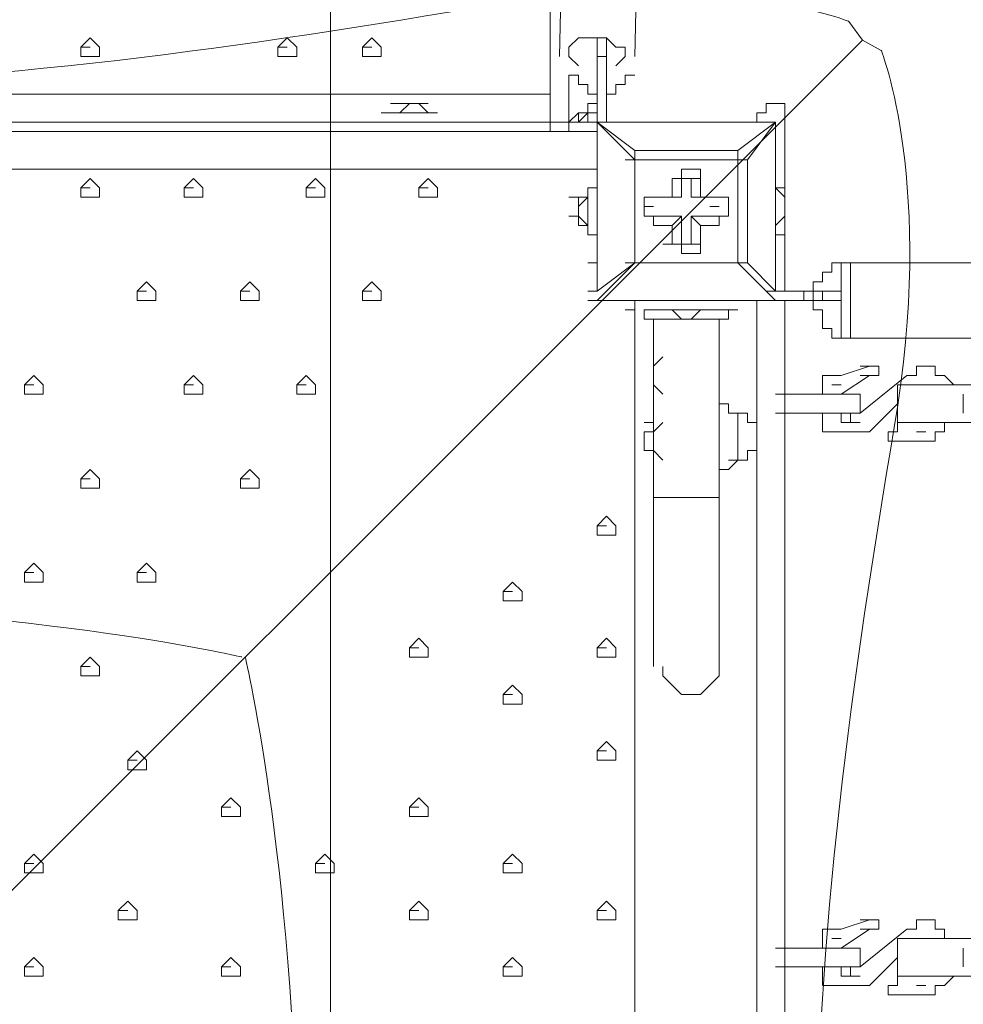
# Model space of a CAD drawing. Units: millimetres. Extents: x -2752 to 9718, y -9742 to 843.
# Drawn here: x 1260 to 1685, y -3562 to -3118 of the extents above; entities that cross this region are included whole.
import ezdxf

# ---------------------------------------------------------------- set-up
doc = ezdxf.new("R2010")
doc.units = ezdxf.units.MM
doc.header["$MEASUREMENT"] = 0
doc.layers.add('Background', color=7, linetype='Continuous', lineweight=0)

msp = doc.modelspace()

# ---------------------------------------------------------------- linework, layer by layer
at = {"layer": 'Background', "color": 7, "lineweight": 5}
for p, q in [((1519.86, -3134.58), (1519.86, -3126.12)), ((1524.1, -3134.58), (1524.1, -3126.12)), ((1291.26, -3130.35), (1287.03, -3130.35)), ((1291.26, -3130.35), (1287.03, -3130.35)), ((1380.17, -3130.35), (1375.93, -3130.35)), ((1380.17, -3130.35), (1375.93, -3130.35)), ((1418.26, -3130.35), (1414.03, -3130.35)), ((1418.26, -3130.35), (1414.03, -3130.35)), ((1524.1, -3134.58), (1519.86, -3134.58)), ((1519.86, -3134.58), (1524.1, -3134.58)), ((1524.1, -3134.58), (1524.1, -3164.22)), ((1439.43, -3155.75), (1430.96, -3155.75)), ((1443.66, -3155.75), (1430.96, -3155.75)), ((1435.2, -3155.75), (1430.96, -3159.98)), ((1443.66, -3155.75), (1439.43, -3155.75)), ((1515.63, -3155.75), (1519.86, -3155.75)), ((1515.63, -3155.75), (1515.63, -3159.98)), ((1426.73, -3159.98), (1422.5, -3159.98)), ((1430.96, -3159.98), (1426.73, -3159.98)), ((1443.66, -3159.98), (1439.43, -3159.98)), ((1447.9, -3159.98), (1443.66, -3159.98)), ((698.6, -3164.22), (1498.7, -3164.22)), ((1498.7, -3164.22), (1494.46, -3164.22)), ((1507.16, -3164.22), (1502.93, -3164.22)), ((1519.86, -3164.22), (1515.63, -3164.22)), ((1519.86, -3164.22), (1515.63, -3164.22)), ((1600.3, -3164.22), (1596.06, -3164.22)), ((1600.3, -3164.22), (1596.06, -3164.22)), ((1536.8, -3181.15), (1536.8, -3176.92)), ((1536.8, -3181.15), (1532.57, -3181.15)), ((1583.36, -3181.15), (1579.13, -3181.15)), ((1557.96, -3189.62), (1553.73, -3189.62)), ((1562.2, -3189.62), (1557.96, -3189.62)), ((1557.96, -3198.08), (1557.96, -3189.62)), ((1566.43, -3189.62), (1562.2, -3189.62)), ((1291.26, -3193.85), (1287.03, -3193.85)), ((1291.26, -3193.85), (1287.03, -3193.85)), ((1337.83, -3193.85), (1333.6, -3193.85)), ((1337.83, -3193.85), (1333.6, -3193.85)), ((1392.86, -3193.85), (1388.63, -3193.85)), ((1392.86, -3193.85), (1388.63, -3193.85)), ((1443.66, -3193.85), (1439.43, -3193.85)), ((1443.66, -3193.85), (1439.43, -3193.85)), ((1515.63, -3193.85), (1519.86, -3193.85)), ((1511.4, -3198.08), (1511.4, -3206.55)), ((1511.4, -3198.08), (1511.4, -3210.78)), ((1515.63, -3198.08), (1511.4, -3198.08)), ((1519.86, -3202.32), (1519.86, -3227.71)), ((1545.26, -3198.08), (1541.03, -3198.08)), ((1545.26, -3202.32), (1541.03, -3202.32)), ((1574.9, -3198.08), (1570.67, -3198.08)), ((1574.9, -3202.32), (1570.67, -3202.32)), ((1511.4, -3206.55), (1515.63, -3210.78)), ((1562.2, -3206.55), (1562.2, -3219.25)), ((1515.63, -3210.78), (1511.4, -3210.78)), ((1574.9, -3210.78), (1570.67, -3210.78)), ((1519.86, -3215.01), (1515.63, -3215.01)), ((1519.86, -3215.01), (1515.63, -3215.01)), ((1553.73, -3219.25), (1549.5, -3219.25)), ((1562.2, -3219.25), (1557.96, -3219.25)), ((1536.8, -3227.71), (1519.86, -3240.42)), ((1536.8, -3227.71), (1532.57, -3227.71)), ((1536.8, -3227.71), (1532.57, -3227.71)), ((1536.8, -3227.71), (1583.36, -3227.71)), ((1583.36, -3227.71), (1579.13, -3227.71)), ((1587.6, -3227.71), (1583.36, -3227.71)), ((1600.3, -3240.42), (1587.6, -3227.71)), ((1316.66, -3240.42), (1312.43, -3240.42)), ((1316.66, -3240.42), (1312.43, -3240.42)), ((1363.23, -3240.42), (1359, -3240.42)), ((1363.23, -3240.42), (1359, -3240.42)), ((1418.26, -3240.42), (1414.03, -3240.42)), ((1418.26, -3240.42), (1414.03, -3240.42)), ((1519.86, -3240.42), (1515.63, -3240.42)), ((1519.86, -3240.42), (1515.63, -3240.42)), ((1600.3, -3240.42), (1596.06, -3240.42)), ((1600.3, -3240.42), (1596.06, -3240.42)), ((1600.3, -3240.42), (1613, -3240.42)), ((1519.86, -3244.65), (1515.63, -3244.65)), ((1536.8, -3244.65), (1532.57, -3244.65)), ((1536.8, -3244.65), (1541.03, -3244.65)), ((1549.5, -3244.65), (1545.26, -3244.65)), ((1570.67, -3244.65), (1566.43, -3244.65)), ((1621.47, -3244.65), (1617.23, -3244.65)), ((1536.8, -3248.88), (1532.57, -3248.88)), ((1553.73, -3248.88), (1549.5, -3248.88)), ((1570.67, -3248.88), (1549.5, -3248.88)), ((1553.73, -3248.88), (1549.5, -3248.88)), ((1562.2, -3253.12), (1566.43, -3248.88)), ((1566.43, -3248.88), (1562.2, -3248.88)), ((1562.2, -3253.12), (1566.43, -3248.88)), ((1566.43, -3248.88), (1562.2, -3248.88)), ((1583.36, -3248.88), (1579.13, -3248.88)), ((1642.63, -3274.28), (1629.93, -3278.52)), ((1642.63, -3274.28), (1638.4, -3274.28)), ((1642.63, -3274.28), (1638.4, -3274.28)), ((1642.63, -3274.28), (1638.4, -3274.28)), ((1642.63, -3274.28), (1638.4, -3274.28)), ((1642.63, -3274.28), (1638.4, -3274.28)), ((1646.86, -3274.28), (1642.63, -3274.28)), ((1629.93, -3286.98), (1642.63, -3278.52)), ((1642.63, -3278.52), (1638.4, -3278.52)), ((1642.63, -3278.52), (1638.4, -3278.52)), ((1659.56, -3278.52), (1638.4, -3295.45)), ((1642.63, -3278.52), (1646.86, -3278.52)), ((1265.86, -3282.75), (1261.63, -3282.75)), ((1265.86, -3282.75), (1261.63, -3282.75)), ((1337.83, -3282.75), (1333.6, -3282.75)), ((1337.83, -3282.75), (1333.6, -3282.75)), ((1388.63, -3282.75), (1384.4, -3282.75)), ((1388.63, -3282.75), (1384.4, -3282.75)), ((1629.93, -3282.75), (1625.7, -3282.75)), ((1629.93, -3282.75), (1625.7, -3282.75)), ((1659.56, -3282.75), (1655.33, -3282.75)), ((1604.53, -3286.98), (1600.3, -3286.98)), ((1604.53, -3286.98), (1600.3, -3286.98)), ((1604.53, -3295.45), (1604.53, -3286.98)), ((1629.93, -3286.98), (1625.7, -3286.98)), ((1638.4, -3286.98), (1638.4, -3295.45)), ((1655.33, -3291.22), (1642.63, -3303.92)), ((1604.53, -3295.45), (1600.3, -3295.45)), ((1549.5, -3299.68), (1545.26, -3303.92)), ((1638.4, -3299.68), (1634.16, -3299.68)), ((1655.33, -3303.92), (1655.33, -3299.68)), ((1684.96, -3299.68), (1663.8, -3299.68)), ((1684.96, -3299.68), (1718.83, -3299.68)), ((1541.03, -3303.92), (1541.03, -3312.38)), ((1655.33, -3303.92), (1651.1, -3303.92)), ((1655.33, -3303.92), (1651.1, -3303.92)), ((1655.33, -3303.92), (1651.1, -3303.92)), ((1655.33, -3303.92), (1651.1, -3303.92)), ((1668.03, -3303.92), (1663.8, -3303.92)), ((1668.03, -3303.92), (1663.8, -3303.92)), ((1655.33, -3308.15), (1651.1, -3308.15)), ((1291.26, -3325.08), (1287.03, -3325.08)), ((1291.26, -3325.08), (1287.03, -3325.08)), ((1363.23, -3325.08), (1359, -3325.08)), ((1363.23, -3325.08), (1359, -3325.08)), ((1524.1, -3346.25), (1519.86, -3346.25)), ((1524.1, -3346.25), (1519.86, -3346.25)), ((1265.86, -3367.41), (1261.63, -3367.41)), ((1265.86, -3367.41), (1261.63, -3367.41)), ((1316.66, -3367.41), (1312.43, -3367.41)), ((1316.66, -3367.41), (1312.43, -3367.41)), ((1481.76, -3375.88), (1477.53, -3375.88)), ((1481.76, -3375.88), (1477.53, -3375.88)), ((1439.43, -3401.28), (1435.2, -3401.28)), ((1439.43, -3401.28), (1435.2, -3401.28)), ((1524.1, -3401.28), (1519.86, -3401.28)), ((1524.1, -3401.28), (1519.86, -3401.28)), ((1291.26, -3409.75), (1287.03, -3409.75)), ((1291.26, -3409.75), (1287.03, -3409.75)), ((1481.76, -3422.45), (1477.53, -3422.45)), ((1481.76, -3422.45), (1477.53, -3422.45)), ((1524.1, -3447.85), (1519.86, -3447.85)), ((1524.1, -3447.85), (1519.86, -3447.85)), ((1312.43, -3452.08), (1308.2, -3452.08)), ((1312.43, -3452.08), (1308.2, -3452.08)), ((1354.76, -3473.25), (1350.53, -3473.25)), ((1354.76, -3473.25), (1350.53, -3473.25)), ((1439.43, -3473.25), (1435.2, -3473.25)), ((1439.43, -3473.25), (1435.2, -3473.25)), ((1265.86, -3498.65), (1261.63, -3498.65)), ((1265.86, -3498.65), (1261.63, -3498.65)), ((1397.1, -3498.65), (1392.86, -3498.65)), ((1397.1, -3498.65), (1392.86, -3498.65)), ((1481.76, -3498.65), (1477.53, -3498.65)), ((1481.76, -3498.65), (1477.53, -3498.65)), ((1308.2, -3519.82), (1303.97, -3519.82)), ((1308.2, -3519.82), (1303.97, -3519.82)), ((1439.43, -3519.82), (1435.2, -3519.82)), ((1439.43, -3519.82), (1435.2, -3519.82)), ((1524.1, -3519.82), (1519.86, -3519.82)), ((1524.1, -3519.82), (1519.86, -3519.82)), ((1642.63, -3524.05), (1629.93, -3528.28)), ((1642.63, -3524.05), (1638.4, -3524.05)), ((1642.63, -3524.05), (1638.4, -3524.05)), ((1642.63, -3524.05), (1638.4, -3524.05)), ((1642.63, -3524.05), (1638.4, -3524.05)), ((1642.63, -3524.05), (1638.4, -3524.05)), ((1646.86, -3524.05), (1642.63, -3524.05)), ((1629.93, -3536.75), (1642.63, -3528.28)), ((1642.63, -3528.28), (1638.4, -3528.28)), ((1642.63, -3528.28), (1638.4, -3528.28)), ((1659.56, -3528.28), (1638.4, -3545.21)), ((1642.63, -3528.28), (1646.86, -3528.28)), ((1629.93, -3532.51), (1625.7, -3532.51)), ((1629.93, -3532.51), (1625.7, -3532.51)), ((1659.56, -3532.51), (1655.33, -3532.51)), ((1604.53, -3536.75), (1600.3, -3536.75)), ((1604.53, -3536.75), (1600.3, -3536.75)), ((1604.53, -3545.21), (1604.53, -3536.75)), ((1629.93, -3536.75), (1625.7, -3536.75)), ((1638.4, -3536.75), (1638.4, -3545.21)), ((1655.33, -3540.98), (1642.63, -3553.68)), ((1265.86, -3545.21), (1261.63, -3545.21)), ((1265.86, -3545.21), (1261.63, -3545.21)), ((1354.76, -3545.21), (1350.53, -3545.21)), ((1354.76, -3545.21), (1350.53, -3545.21)), ((1481.76, -3545.21), (1477.53, -3545.21)), ((1481.76, -3545.21), (1477.53, -3545.21)), ((1604.53, -3545.21), (1600.3, -3545.21)), ((1638.4, -3549.45), (1634.16, -3549.45)), ((1655.33, -3553.68), (1655.33, -3549.45)), ((1684.96, -3549.45), (1663.8, -3549.45)), ((1684.96, -3549.45), (1718.83, -3549.45)), ((1655.33, -3553.68), (1651.1, -3553.68)), ((1655.33, -3553.68), (1651.1, -3553.68)), ((1655.33, -3553.68), (1651.1, -3553.68)), ((1655.33, -3553.68), (1651.1, -3553.68)), ((1668.03, -3553.68), (1663.8, -3553.68)), ((1668.03, -3553.68), (1663.8, -3553.68)), ((1655.33, -3557.92), (1651.1, -3557.92))]:
    msp.add_line(p, q, dxfattribs=at)
for points in [[(1498.7, -3164.22), (1498.7, -2215.95), (1507.16, -2215.95)], [(1515.63, -3126.12), (1511.4, -3126.12), (1507.16, -3130.35), (1507.16, -3134.58), (1511.4, -3138.82)], [(1519.86, -3126.12), (1519.86, -3126.12), (1515.63, -3126.12)], [(1519.86, -3126.12)], [(1524.1, -3126.12), (1524.1, -3126.12), (1519.86, -3126.12)], [(1528.33, -3138.82), (1532.57, -3134.58), (1532.57, -3130.35), (1528.33, -3130.35), (1524.1, -3126.12)], [(1519.86, -3134.58), (1519.86, -3193.85), (1519.86, -3202.32), (1519.86, -3206.55)], [(1519.86, -3159.98), (1519.86, -3155.75), (1519.86, -3151.51), (1515.63, -3151.51), (1515.63, -3147.28), (1511.4, -3147.28), (1511.4, -3143.05), (1507.16, -3143.05)], [(1507.16, -3143.05), (1507.16, -3164.22), (1511.4, -3159.98), (1515.63, -3159.98), (1515.63, -3155.75)], [(1536.8, -3143.05), (1532.56, -3143.05), (1532.56, -3147.28), (1528.33, -3147.28), (1528.33, -3151.51), (1524.1, -3151.51), (1524.1, -3155.75), (1524.1, -3159.98)], [(1443.66, -3159.98), (1443.66, -3159.98), (1439.43, -3155.75)], [(1515.63, -3155.75), (1515.63, -3159.98), (1511.4, -3164.22), (1507.16, -3164.22), (1498.7, -3164.22)], [(1515.63, -3155.75), (1515.63, -3159.98), (1515.63, -3164.22), (1511.4, -3164.22), (1507.16, -3164.22)], [(1507.16, -3168.45), (1507.16, -3164.22), (1511.4, -3164.22), (1515.63, -3164.22), (1515.63, -3159.98), (1519.86, -3159.98), (1519.86, -3155.75)], [(1591.83, -3164.22), (1591.83, -3159.98), (1596.06, -3159.98), (1596.06, -3155.75), (1600.3, -3155.75), (1604.53, -3155.75)], [(1426.73, -3159.98), (1447.9, -3159.98), (1426.73, -3159.98), (1447.9, -3159.98)], [(1515.63, -3159.98), (1511.4, -3159.98), (1511.4, -3164.22), (1507.16, -3164.22), (1498.7, -3164.22), (1507.16, -3164.22)], [(698.6, -3164.22), (698.6, -3168.45), (1498.7, -3168.45)], [(1507.16, -3168.45), (1498.7, -3168.45), (1498.7, -3164.22)], [(1507.16, -3168.45), (1507.16, -3164.22), (1498.7, -3164.22)], [(1536.8, -3181.15), (1519.86, -3164.22), (1536.8, -3176.92)], [(1583.36, -3176.92), (1600.3, -3164.22), (1587.6, -3181.15)], [(1583.36, -3176.92), (1583.36, -3181.15), (1587.6, -3181.15)], [(1536.8, -3181.15), (1536.8, -3227.71), (1519.86, -3244.65)], [(1566.43, -3189.62), (1566.43, -3185.38), (1562.2, -3185.38), (1557.96, -3185.38), (1557.96, -3189.62)], [(1566.43, -3189.62), (1566.43, -3185.38), (1562.2, -3185.38), (1557.96, -3185.38), (1557.96, -3189.62)], [(1566.43, -3189.62), (1562.2, -3189.62), (1562.2, -3198.08), (1566.43, -3198.08)], [(1515.63, -3210.78), (1515.63, -3193.85), (1515.63, -3215.01)], [(1600.3, -3210.78), (1604.53, -3206.55), (1604.53, -3202.32), (1604.53, -3198.08), (1600.3, -3193.85)], [(1604.53, -3193.85), (1604.53, -3202.32), (1604.53, -3215.01)], [(1515.63, -3198.08), (1515.63, -3198.08), (1511.4, -3202.32)], [(1545.26, -3198.08), (1541.03, -3198.08), (1541.03, -3202.32), (1541.03, -3206.55), (1545.26, -3206.55)], [(1545.26, -3198.08), (1541.03, -3198.08), (1541.03, -3202.32), (1541.03, -3206.55), (1545.26, -3206.55)], [(1545.26, -3198.08), (1557.96, -3198.08), (1553.73, -3198.08)], [(1574.9, -3206.55), (1579.13, -3206.55), (1579.13, -3202.32), (1579.13, -3198.08), (1574.9, -3198.08)], [(1574.9, -3206.55), (1579.13, -3206.55), (1579.13, -3202.32), (1579.13, -3198.08), (1574.9, -3198.08)], [(1553.73, -3219.25), (1557.96, -3219.25), (1557.96, -3206.55), (1553.73, -3210.78)], [(1574.9, -3210.78), (1574.9, -3206.55), (1562.2, -3206.55), (1566.43, -3210.78)], [(1557.96, -3219.25), (1557.96, -3223.48), (1562.2, -3223.48), (1566.43, -3223.48), (1566.43, -3219.25)], [(1557.96, -3219.25), (1557.96, -3223.48), (1562.2, -3223.48), (1566.43, -3223.48), (1566.43, -3219.25)], [(1583.36, -3227.71), (1600.3, -3244.65), (1519.86, -3244.65), (1600.3, -3244.65)], [(1613, -3240.42), (1617.23, -3240.42), (1617.23, -3236.18), (1621.47, -3236.18), (1621.47, -3231.95), (1625.7, -3231.95), (1625.7, -3227.72), (1629.93, -3227.72)], [(1629.93, -3240.42), (1629.93, -3236.18), (1629.93, -3231.95), (1629.93, -3227.71)], [(1752.7, -3227.71), (1634.16, -3227.71), (1629.93, -3227.71)], [(1634.16, -3244.65), (1634.16, -3236.18), (1634.16, -3231.95), (1634.16, -3227.71)], [(1617.23, -3240.42), (1613, -3240.42), (1613, -3244.65), (1617.23, -3244.65)], [(1621.47, -3244.65), (1621.47, -3240.42), (1617.23, -3240.42), (1617.23, -3244.65)], [(1629.93, -3240.42), (1625.7, -3240.42), (1621.47, -3240.42)], [(1629.93, -3244.65), (1629.93, -3244.65), (1629.93, -3240.42)], [(1541.03, -3244.65), (1549.5, -3244.65), (1553.73, -3244.65), (1613, -3244.65)], [(1629.93, -3261.58), (1625.7, -3261.58), (1625.7, -3257.35), (1621.47, -3257.35), (1621.47, -3253.12), (1621.47, -3248.88), (1617.23, -3248.88), (1617.23, -3244.65), (1613, -3244.65)], [(1629.93, -3244.65), (1625.7, -3244.65), (1621.47, -3244.65)], [(1629.93, -3261.58), (1629.93, -3261.58), (1629.93, -3257.35), (1629.93, -3253.12), (1629.93, -3244.65)], [(1634.16, -3261.58), (1634.16, -3261.58), (1634.16, -3257.35), (1634.16, -3253.12), (1634.16, -3244.65)], [(1553.73, -3248.88), (1553.73, -3248.88), (1557.96, -3253.12)], [(1553.73, -3248.88), (1553.73, -3248.88), (1557.96, -3253.12)], [(1541.03, -3253.12), (1562.2, -3253.12), (1579.13, -3253.12)], [(2582.43, -3261.58), (1752.7, -3261.58), (1634.16, -3261.58)], [(1549.5, -3270.05), (1545.26, -3274.28), (1545.26, -3278.52), (1545.26, -3282.75), (1549.5, -3286.98)], [(1549.5, -3270.05), (1545.26, -3274.28), (1545.26, -3278.52), (1545.26, -3282.75), (1549.5, -3286.98)], [(1642.63, -3274.28), (1646.86, -3274.28), (1646.86, -3278.52)], [(1680.73, -3282.75), (1676.5, -3278.51), (1672.27, -3278.51), (1672.27, -3274.28), (1668.03, -3274.28), (1663.8, -3274.28), (1663.8, -3278.51), (1659.57, -3278.51)], [(1617.23, -3286.98), (1621.47, -3286.98), (1621.47, -3282.75), (1621.47, -3278.52), (1625.7, -3278.52), (1629.93, -3278.52)], [(1659.56, -3299.68), (1655.33, -3299.68), (1655.33, -3295.45), (1655.33, -3291.21), (1655.33, -3286.98), (1655.33, -3282.75), (1659.56, -3282.75), (1663.8, -3282.75), (1668.03, -3282.75), (1672.27, -3282.75), (1676.5, -3282.75), (1680.73, -3282.75), (1684.96, -3282.75)], [(1718.83, -3282.75), (1684.96, -3282.75), (1663.8, -3282.75)], [(1583.36, -3295.45), (1579.13, -3295.45), (1579.13, -3291.22), (1574.9, -3291.22)], [(1684.96, -3286.98), (1684.96, -3286.98), (1684.96, -3291.22), (1684.96, -3295.45)], [(1591.83, -3308.15), (1591.83, -3312.38), (1587.6, -3312.38), (1587.6, -3316.62), (1583.36, -3316.62), (1583.36, -3295.45)], [(1591.83, -3308.15), (1591.83, -3303.92), (1591.83, -3299.68), (1587.6, -3299.68), (1587.6, -3295.45), (1583.36, -3295.45)], [(1642.63, -3303.92), (1638.4, -3303.92), (1634.16, -3303.92), (1629.93, -3303.92), (1625.7, -3303.92), (1621.47, -3303.92), (1621.47, -3299.68), (1621.47, -3295.45), (1617.23, -3295.45)], [(1638.4, -3295.45), (1634.16, -3295.45), (1634.16, -3299.68), (1629.93, -3299.68), (1629.93, -3295.45)], [(1684.96, -3299.68), (1680.73, -3299.68), (1676.5, -3299.68), (1672.26, -3299.68), (1668.03, -3299.68), (1663.8, -3299.68), (1659.56, -3299.68)], [(1672.26, -3308.15), (1672.26, -3303.92), (1676.5, -3303.92), (1676.5, -3299.68), (1680.73, -3299.68)], [(1651.1, -3303.92), (1651.1, -3308.15), (1655.33, -3308.15)], [(1591.83, -3308.15), (1591.83, -3312.38), (1587.6, -3312.38), (1587.6, -3316.62), (1583.36, -3316.62)], [(1545.26, -3312.38), (1545.26, -3312.38), (1549.5, -3316.62)], [(1583.36, -3316.62), (1579.13, -3320.85), (1574.9, -3320.85)], [(1583.36, -3316.62), (1579.13, -3320.85), (1574.9, -3320.85)], [(1574.9, -3333.55), (1562.2, -3333.55), (1545.26, -3333.55)], [(1549.5, -3409.75), (1549.5, -3413.98), (1553.73, -3418.21), (1557.96, -3422.45), (1562.2, -3422.45)], [(1562.2, -3422.45), (1566.43, -3422.45), (1570.67, -3418.21), (1574.9, -3413.98), (1574.9, -3409.75)], [(1642.63, -3524.05), (1646.86, -3524.05), (1646.86, -3528.28)], [(1680.73, -3532.52), (1676.5, -3532.52), (1676.5, -3528.28), (1672.27, -3528.28), (1672.27, -3524.05), (1668.03, -3524.05), (1663.8, -3524.05), (1663.8, -3528.28), (1659.57, -3528.28)], [(1617.23, -3536.75), (1621.47, -3536.75), (1621.47, -3532.51), (1621.47, -3528.28), (1625.7, -3528.28), (1629.93, -3528.28)], [(1659.56, -3549.45), (1655.33, -3549.45), (1655.33, -3545.21), (1655.33, -3540.98), (1655.33, -3536.75), (1655.33, -3532.51), (1659.56, -3532.51), (1663.8, -3532.51), (1668.03, -3532.51), (1672.27, -3532.51), (1676.5, -3532.51), (1680.73, -3532.51), (1684.96, -3532.51)], [(1718.83, -3532.51), (1684.96, -3532.51), (1663.8, -3532.51)], [(1684.96, -3536.75), (1684.96, -3536.75), (1684.96, -3540.98), (1684.96, -3545.21)], [(1642.63, -3553.68), (1638.4, -3553.68), (1634.16, -3553.68), (1629.93, -3553.68), (1625.7, -3553.68), (1621.47, -3553.68), (1621.47, -3549.45), (1621.47, -3545.21), (1617.23, -3545.21)], [(1638.4, -3545.21), (1634.16, -3545.21), (1634.16, -3549.45), (1629.93, -3549.45), (1629.93, -3545.21)], [(1684.96, -3549.45), (1680.73, -3549.45), (1676.5, -3549.45), (1672.26, -3549.45), (1668.03, -3549.45), (1663.8, -3549.45), (1659.56, -3549.45)], [(1672.26, -3557.92), (1672.26, -3553.68), (1676.5, -3553.68), (1680.73, -3549.45)], [(1651.1, -3553.68), (1651.1, -3557.92), (1655.33, -3557.92)]]:
    msp.add_lwpolyline(points, dxfattribs=at)
for points in [[(1291.26, -3126.12), (1287.03, -3130.35), (1287.03, -3134.58), (1291.26, -3134.58), (1295.5, -3134.58), (1295.5, -3130.35)], [(1380.17, -3126.12), (1375.93, -3130.35), (1375.93, -3134.58), (1380.17, -3134.58), (1384.4, -3134.58), (1384.4, -3130.35)], [(1418.26, -3126.12), (1414.03, -3130.35), (1414.03, -3134.58), (1418.26, -3134.58), (1422.5, -3134.58), (1422.5, -3130.35)], [(1583.36, -3181.15), (1536.8, -3181.15), (1536.8, -3227.71), (1583.36, -3227.71)], [(1291.26, -3189.62), (1287.03, -3193.85), (1287.03, -3198.08), (1291.26, -3198.08), (1295.5, -3198.08), (1295.5, -3193.85)], [(1337.83, -3189.62), (1333.6, -3193.85), (1333.6, -3198.08), (1337.83, -3198.08), (1342.06, -3198.08), (1342.06, -3193.85)], [(1392.86, -3189.62), (1388.63, -3193.85), (1388.63, -3198.08), (1392.86, -3198.08), (1397.1, -3198.08), (1397.1, -3193.85)], [(1443.66, -3189.62), (1439.43, -3193.85), (1439.43, -3198.08), (1443.66, -3198.08), (1447.9, -3198.08), (1447.9, -3193.85)], [(1553.73, -3210.78), (1553.73, -3219.25), (1553.73, -3210.78), (1545.26, -3210.78)], [(1316.66, -3236.18), (1312.43, -3240.42), (1312.43, -3244.65), (1316.66, -3244.65), (1320.9, -3244.65), (1320.9, -3240.42)], [(1363.23, -3236.18), (1359, -3240.42), (1359, -3244.65), (1363.23, -3244.65), (1367.46, -3244.65), (1367.46, -3240.42)], [(1418.26, -3236.18), (1414.03, -3240.42), (1414.03, -3244.65), (1418.26, -3244.65), (1422.5, -3244.65), (1422.5, -3240.42)], [(1553.73, -3253.12), (1562.2, -3253.12), (1566.43, -3253.12)], [(1553.73, -3253.12), (1562.2, -3253.12), (1566.43, -3253.12)], [(1265.86, -3278.52), (1261.63, -3282.75), (1261.63, -3286.98), (1265.86, -3286.98), (1270.1, -3286.98), (1270.1, -3282.75)], [(1337.83, -3278.52), (1333.6, -3282.75), (1333.6, -3286.98), (1337.83, -3286.98), (1342.06, -3286.98), (1342.06, -3282.75)], [(1388.63, -3278.52), (1384.4, -3282.75), (1384.4, -3286.98), (1388.63, -3286.98), (1392.86, -3286.98), (1392.86, -3282.75)], [(1583.36, -3295.45), (1583.36, -3299.68), (1583.36, -3303.92), (1583.36, -3308.15), (1583.36, -3312.38), (1583.36, -3316.61), (1583.36, -3312.38), (1583.36, -3308.15), (1583.36, -3303.92), (1583.36, -3299.68)], [(1291.26, -3320.85), (1287.03, -3325.08), (1287.03, -3329.32), (1291.26, -3329.32), (1295.5, -3329.32), (1295.5, -3325.08)], [(1363.23, -3320.85), (1359, -3325.08), (1359, -3329.32), (1363.23, -3329.32), (1367.46, -3329.32), (1367.46, -3325.08)], [(1524.1, -3342.02), (1519.86, -3346.25), (1519.86, -3350.48), (1524.1, -3350.48), (1528.33, -3350.48), (1528.33, -3346.25)], [(1265.86, -3363.18), (1261.63, -3367.41), (1261.63, -3371.65), (1265.86, -3371.65), (1270.1, -3371.65), (1270.1, -3367.41)], [(1316.66, -3363.18), (1312.43, -3367.41), (1312.43, -3371.65), (1316.66, -3371.65), (1320.9, -3371.65), (1320.9, -3367.41)], [(1481.76, -3371.65), (1477.53, -3375.88), (1477.53, -3380.11), (1481.76, -3380.11), (1486, -3380.11), (1486, -3375.88)], [(1439.43, -3397.05), (1435.2, -3401.28), (1435.2, -3405.52), (1439.43, -3405.52), (1443.66, -3405.52), (1443.66, -3401.28)], [(1524.1, -3397.05), (1519.86, -3401.28), (1519.86, -3405.52), (1524.1, -3405.52), (1528.33, -3405.52), (1528.33, -3401.28)], [(1291.26, -3405.52), (1287.03, -3409.75), (1287.03, -3413.98), (1291.26, -3413.98), (1295.5, -3413.98), (1295.5, -3409.75)], [(1481.76, -3418.21), (1477.53, -3422.45), (1477.53, -3426.68), (1481.76, -3426.68), (1486, -3426.68), (1486, -3422.45)], [(1524.1, -3443.62), (1519.86, -3447.85), (1519.86, -3452.08), (1524.1, -3452.08), (1528.33, -3452.08), (1528.33, -3447.85)], [(1312.43, -3447.85), (1308.2, -3452.08), (1308.2, -3456.32), (1312.43, -3456.32), (1316.66, -3456.32), (1316.66, -3452.08)], [(1354.76, -3469.01), (1350.53, -3473.25), (1350.53, -3477.48), (1354.76, -3477.48), (1359, -3477.48), (1359, -3473.25)], [(1439.43, -3469.01), (1435.2, -3473.25), (1435.2, -3477.48), (1439.43, -3477.48), (1443.66, -3477.48), (1443.66, -3473.25)], [(1265.86, -3494.42), (1261.63, -3498.65), (1261.63, -3502.88), (1265.86, -3502.88), (1270.1, -3502.88), (1270.1, -3498.65)], [(1397.1, -3494.42), (1392.86, -3498.65), (1392.86, -3502.88), (1397.1, -3502.88), (1401.33, -3502.88), (1401.33, -3498.65)], [(1481.76, -3494.42), (1477.53, -3498.65), (1477.53, -3502.88), (1481.76, -3502.88), (1486, -3502.88), (1486, -3498.65)], [(1308.2, -3515.58), (1303.97, -3519.82), (1303.97, -3524.05), (1308.2, -3524.05), (1312.43, -3524.05), (1312.43, -3519.82)], [(1439.43, -3515.58), (1435.2, -3519.82), (1435.2, -3524.05), (1439.43, -3524.05), (1443.66, -3524.05), (1443.66, -3519.82)], [(1524.1, -3515.58), (1519.86, -3519.82), (1519.86, -3524.05), (1524.1, -3524.05), (1528.33, -3524.05), (1528.33, -3519.82)], [(1265.86, -3540.98), (1261.63, -3545.21), (1261.63, -3549.45), (1265.86, -3549.45), (1270.1, -3549.45), (1270.1, -3545.21)], [(1354.76, -3540.98), (1350.53, -3545.21), (1350.53, -3549.45), (1354.76, -3549.45), (1359, -3549.45), (1359, -3545.21)], [(1481.76, -3540.98), (1477.53, -3545.21), (1477.53, -3549.45), (1481.76, -3549.45), (1486, -3549.45), (1486, -3545.21)]]:
    msp.add_lwpolyline(points, close=True, dxfattribs=at)
at = {"layer": 'Background', "color": 1, "lineweight": 9}
msp.add_open_spline([(7315.3, -544.4), (7315.3, -544.4), (4470.83, -544.4), (4470.83, -544.4), (3760.8, -544.4), (3152.74, -979.82), (2898.35, -1598.09), (2845.43, -1619.82), (2793.96, -1644.32), (2743.87, -1671.07), (2743.87, -1671.07), (2604.63, -1671.07), (2604.63, -1671.07), (2330.67, -1373.93), (1938.36, -1187.64), (1502.27, -1187.64), (1502.27, -1187.64), (684.6, -1187.64), (684.6, -1187.64), (-140.03, -1187.64), (-809, -1853.13), (-815.11, -2676.31), (-869.25, -2831.26), (-899.03, -2997.65), (-899.03, -3171.07), (-899.03, -3171.07), (-899.03, -4167.51), (-899.03, -4167.51), (-899.03, -4439.43), (-826.3, -4694.21), (-699.8, -4914.13), (-699.8, -4914.13), (-699.8, -5186.24), (-699.8, -5186.24), (-699.8, -5606.14), (-527.06, -5985.53), (-249.02, -6257.81), (-249.02, -6257.81), (-249.02, -6884.64), (-249.02, -6884.64), (-249.02, -7436.92), (198.7, -7884.64), (750.98, -7884.64), (750.98, -7884.64), (1450.98, -7884.64), (1450.98, -7884.64), (1826.54, -7884.64), (2153.58, -7677.49), (2324.53, -7371.31), (2409.14, -7625.46), (2559.76, -7849.28), (2756.26, -8022.54), (2819.85, -8513.55), (3239.3, -8892.94), (3747.63, -8892.94), (3747.63, -8892.94), (4347.35, -8892.94), (4347.35, -8892.94), (4855.68, -8892.94), (5275.13, -8513.55), (5338.72, -8022.54), (5650.46, -7747.68), (5847.35, -7345.61), (5847.35, -6897.32), (5847.35, -6897.32), (5847.35, -5867.51), (5847.35, -5867.51), (5847.35, -5867.51), (7315.3, -5867.51), (7315.3, -5867.51), (8254.2, -5867.51), (9015.32, -5106.4), (9015.32, -4167.51), (9015.32, -4167.51), (9015.32, -2244.4), (9015.32, -2244.4), (9015.32, -1305.51), (8254.2, -544.4), (7315.3, -544.4)], degree=3, knots=[0, 0, 0, 0, 1, 1, 1, 2, 2, 2, 3, 3, 3, 4, 4, 4, 5, 5, 5, 6, 6, 6, 7, 7, 7, 8, 8, 8, 9, 9, 9, 10, 10, 10, 11, 11, 11, 12, 12, 12, 13, 13, 13, 14, 14, 14, 15, 15, 15, 16, 16, 16, 17, 17, 17, 18, 18, 18, 19, 19, 19, 20, 20, 20, 21, 21, 21, 22, 22, 22, 23, 23, 23, 24, 24, 24, 25, 25, 25, 26, 26, 26, 26], dxfattribs=at)
at = {"layer": 'Background', "color": 253, "lineweight": 9}
for points, knots in [([(2604.63, -1671.07), (2330.67, -1373.93), (1938.36, -1187.64), (1502.27, -1187.64), (1502.27, -1187.64), (684.6, -1187.64), (684.6, -1187.64), (-140.03, -1187.64), (-809, -1853.13), (-815.11, -2676.31), (-869.25, -2831.26), (-899.03, -2997.65), (-899.03, -3171.07), (-899.03, -3171.07), (-899.03, -4167.51), (-899.03, -4167.51), (-899.03, -4439.43), (-826.3, -4694.21), (-699.8, -4914.13), (-699.8, -4914.13), (-699.8, -4168.42), (-699.8, -4168.42), (-699.8, -4168.42), (98.58, -4168.42), (98.58, -4168.42), (98.58, -4168.12), (98.55, -4167.81), (98.55, -4167.51)], [0, 0, 0, 0, 1, 1, 1, 2, 2, 2, 3, 3, 3, 4, 4, 4, 5, 5, 5, 6, 6, 6, 7, 7, 7, 8, 8, 8, 9, 9, 9, 9]), ([(2743.88, -1671.07), (2743.88, -1671.07), (1598.55, -1671.07), (1598.55, -1671.07), (770.12, -1671.07), (98.55, -2342.64), (98.55, -3171.07), (98.55, -3171.07), (98.55, -4167.51), (98.55, -4167.51), (98.55, -4995.93), (770.12, -5667.52), (1598.55, -5667.52), (1598.55, -5667.52), (1803.13, -5667.52), (1803.13, -5667.52), (1929.9, -5798.51), (2080.5, -5906.11), (2247.64, -5984.2)], [0, 0, 0, 0, 1, 1, 1, 2, 2, 2, 3, 3, 3, 4, 4, 4, 5, 5, 5, 6, 6, 6, 6]), ([(1843.41, -3171.07), (1843.41, -3020.94), (1863.1, -2875.48), (1899.66, -2736.87), (1899.66, -2736.87), (1899.66, -1671.07), (1899.66, -1671.07), (1899.66, -1671.07), (1598.55, -1671.07), (1598.55, -1671.07), (1531.07, -1671.07), (1464.77, -1675.97), (1399.66, -1684.6), (1399.66, -1684.6), (1399.66, -5653.99), (1399.66, -5653.99), (1464.77, -5662.62), (1531.07, -5667.52), (1598.55, -5667.52), (1598.55, -5667.52), (1803.13, -5667.52), (1803.13, -5667.52), (1833.92, -5699.33), (1866.17, -5729.7), (1899.66, -5758.66), (1899.66, -5758.66), (1899.66, -4601.09), (1899.66, -4601.09), (1863.17, -4462.65), (1843.41, -4317.43), (1843.41, -4167.51), (1843.41, -4167.51), (1843.41, -3171.07), (1843.41, -3171.07)], [0, 0, 0, 0, 1, 1, 1, 2, 2, 2, 3, 3, 3, 4, 4, 4, 5, 5, 5, 6, 6, 6, 7, 7, 7, 8, 8, 8, 9, 9, 9, 10, 10, 10, 11, 11, 11, 11])]:
    msp.add_open_spline(points, degree=3, knots=knots, dxfattribs=at)
at = {"layer": 'Background', "color": 7, "lineweight": 5}
for points in [[(1519.86, -2364.12), (1519.86, -2364.12), (1502.93, -3134.58), (1502.93, -3134.58)], [(1553.73, -2364.12), (1553.73, -2364.12), (1536.8, -3134.58), (1536.8, -3134.58)], [(1524.1, -3134.58), (1524.1, -3134.58), (1519.86, -3134.58), (1519.86, -3134.58)], [(698.6, -3151.52), (698.6, -3151.52), (1498.7, -3151.52), (1498.7, -3151.52)], [(1430.96, -3155.75), (1430.96, -3155.75), (1426.73, -3155.75), (1426.73, -3155.75)], [(1443.66, -3155.75), (1443.66, -3155.75), (1439.43, -3155.75), (1439.43, -3155.75)], [(1604.53, -3155.75), (1604.53, -3155.75), (1604.53, -3240.42), (1604.53, -3240.42)], [(1426.73, -3159.98), (1426.73, -3159.98), (1422.5, -3159.98), (1422.5, -3159.98)], [(1498.7, -3164.21), (1498.7, -3164.21), (1498.7, -3168.45), (1498.7, -3168.45)], [(1591.83, -3164.22), (1591.83, -3164.22), (1587.6, -3164.22), (1587.6, -3164.22)], [(1498.7, -3168.45), (1498.7, -3168.45), (1519.86, -3168.45), (1519.86, -3168.45)], [(1583.36, -3176.92), (1583.36, -3176.92), (1536.8, -3176.92), (1536.8, -3176.92)], [(1587.6, -3227.71), (1587.6, -3227.71), (1587.6, -3181.15), (1587.6, -3181.15)], [(1519.86, -3185.38), (1519.86, -3185.38), (677.43, -3185.38), (677.43, -3185.38)], [(1519.86, -3215.01), (1519.86, -3215.01), (1519.86, -3193.85), (1519.86, -3193.85)], [(1604.53, -3193.85), (1604.53, -3193.85), (1600.3, -3193.85), (1600.3, -3193.85)], [(1511.4, -3198.08), (1511.4, -3198.08), (1507.16, -3198.08), (1507.16, -3198.08)], [(1511.4, -3198.08), (1511.4, -3198.08), (1507.16, -3198.08), (1507.16, -3198.08)], [(1562.2, -3198.08), (1562.2, -3198.08), (1574.9, -3198.08), (1574.9, -3198.08)], [(1511.4, -3206.55), (1511.4, -3206.55), (1507.16, -3206.55), (1507.16, -3206.55)], [(1545.26, -3206.55), (1545.26, -3206.55), (1545.26, -3210.78), (1545.26, -3210.78)], [(1557.96, -3206.55), (1557.96, -3206.55), (1545.26, -3206.55), (1545.26, -3206.55)], [(1604.53, -3215.01), (1604.53, -3215.01), (1600.3, -3215.01), (1600.3, -3215.01)], [(1562.2, -3219.25), (1562.2, -3219.25), (1566.43, -3219.25), (1566.43, -3219.25)], [(1519.86, -3227.72), (1519.86, -3227.72), (1515.63, -3227.72), (1515.63, -3227.72)], [(1536.8, -3244.65), (1536.8, -3244.65), (1532.57, -3244.65), (1532.57, -3244.65)], [(1536.8, -4087.08), (1536.8, -4087.08), (1536.8, -3244.65), (1536.8, -3244.65)], [(1541.03, -3244.65), (1541.03, -3244.65), (1536.8, -3244.65), (1536.8, -3244.65)], [(1570.67, -3244.65), (1570.67, -3244.65), (1566.43, -3244.65), (1566.43, -3244.65)], [(1591.83, -3244.65), (1591.83, -3244.65), (1591.83, -4087.08), (1591.83, -4087.08)], [(1600.3, -3244.65), (1600.3, -3244.65), (1596.06, -3244.65), (1596.06, -3244.65)], [(1604.53, -3244.65), (1604.53, -3244.65), (1604.53, -4087.08), (1604.53, -4087.08)], [(1549.5, -3248.88), (1549.5, -3248.88), (1541.03, -3248.88), (1541.03, -3248.88)], [(1541.03, -3248.88), (1541.03, -3248.88), (1541.03, -3253.12), (1541.03, -3253.12)], [(1549.5, -3248.88), (1549.5, -3248.88), (1545.26, -3248.88), (1545.26, -3248.88)], [(1553.73, -3248.88), (1553.73, -3248.88), (1549.5, -3248.88), (1549.5, -3248.88)], [(1566.43, -3248.88), (1566.43, -3248.88), (1562.2, -3248.88), (1562.2, -3248.88)], [(1570.66, -3248.88), (1570.66, -3248.88), (1566.43, -3248.88), (1566.43, -3248.88)], [(1579.13, -3248.88), (1579.13, -3248.88), (1570.66, -3248.88), (1570.66, -3248.88)], [(1579.13, -3248.88), (1579.13, -3248.88), (1579.13, -3253.12), (1579.13, -3253.12)], [(1545.26, -3333.55), (1545.26, -3333.55), (1545.26, -3253.12), (1545.26, -3253.12)], [(1553.73, -3253.12), (1553.73, -3253.12), (1549.5, -3253.12), (1549.5, -3253.12)], [(1566.43, -3253.12), (1566.43, -3253.12), (1562.2, -3253.12), (1562.2, -3253.12)], [(1574.9, -3333.55), (1574.9, -3333.55), (1574.9, -3253.12), (1574.9, -3253.12)], [(1629.93, -3261.58), (1629.93, -3261.58), (1634.17, -3261.58), (1634.17, -3261.58)], [(1663.8, -3282.75), (1663.8, -3282.75), (1659.56, -3282.75), (1659.56, -3282.75)], [(1583.36, -3295.45), (1583.36, -3295.45), (1579.13, -3295.45), (1579.13, -3295.45)], [(1583.36, -3295.45), (1583.36, -3295.45), (1579.13, -3295.45), (1579.13, -3295.45)], [(1545.26, -3299.68), (1545.26, -3299.68), (1541.03, -3299.68), (1541.03, -3299.68)], [(1545.26, -3299.68), (1545.26, -3299.68), (1541.03, -3299.68), (1541.03, -3299.68)], [(1655.33, -3299.68), (1655.33, -3299.68), (1663.8, -3299.68), (1663.8, -3299.68)], [(1663.8, -3299.68), (1663.8, -3299.68), (1659.56, -3299.68), (1659.56, -3299.68)], [(1684.96, -3299.68), (1684.96, -3299.68), (1680.73, -3299.68), (1680.73, -3299.68)], [(1545.26, -3303.92), (1545.26, -3303.92), (1541.03, -3303.92), (1541.03, -3303.92)], [(1541.03, -3303.92), (1541.03, -3303.92), (1541.03, -3312.38), (1541.03, -3312.38)], [(1651.1, -3303.92), (1651.1, -3303.92), (1655.33, -3303.92), (1655.33, -3303.92)], [(1655.33, -3308.15), (1655.33, -3308.15), (1651.1, -3308.15), (1651.1, -3308.15)], [(1655.33, -3308.15), (1655.33, -3308.15), (1672.26, -3308.15), (1672.26, -3308.15)], [(1545.26, -3312.38), (1545.26, -3312.38), (1541.03, -3312.38), (1541.03, -3312.38)], [(1545.26, -3312.38), (1545.26, -3312.38), (1541.03, -3312.38), (1541.03, -3312.38)], [(1583.36, -3316.61), (1583.36, -3316.61), (1579.13, -3316.61), (1579.13, -3316.61)], [(1583.36, -3316.62), (1583.36, -3316.62), (1579.13, -3316.62), (1579.13, -3316.62)], [(1583.36, -3316.62), (1583.36, -3316.62), (1579.13, -3316.62), (1579.13, -3316.62)], [(1545.26, -3333.55), (1545.26, -3333.55), (1545.26, -3409.75), (1545.26, -3409.75)], [(1574.9, -3409.75), (1574.9, -3409.75), (1574.9, -3333.55), (1574.9, -3333.55)], [(1663.8, -3532.51), (1663.8, -3532.51), (1659.56, -3532.51), (1659.56, -3532.51)], [(1655.33, -3549.45), (1655.33, -3549.45), (1663.8, -3549.45), (1663.8, -3549.45)], [(1663.8, -3549.45), (1663.8, -3549.45), (1659.56, -3549.45), (1659.56, -3549.45)], [(1684.96, -3549.45), (1684.96, -3549.45), (1680.73, -3549.45), (1680.73, -3549.45)], [(1651.1, -3553.68), (1651.1, -3553.68), (1655.33, -3553.68), (1655.33, -3553.68)], [(1655.33, -3557.92), (1655.33, -3557.92), (1651.1, -3557.92), (1651.1, -3557.92)], [(1655.33, -3557.92), (1655.33, -3557.92), (1672.26, -3557.92), (1672.26, -3557.92)]]:
    msp.add_open_spline(points, degree=3, dxfattribs=at)
for points, knots in [([(566.41, -3127.2), (566.41, -3127.2), (1102.96, -3663.75), (1102.96, -3663.75), (1102.96, -3663.75), (1639.51, -3127.2), (1639.51, -3127.2), (1639.51, -3127.2), (1633.35, -3118.74), (1633.35, -3118.74), (1633.35, -3118.74), (1572.53, -3094.24), (1463.24, -3112.83), (1353.95, -3131.43), (1233.82, -3148.37), (1112.65, -3148.37), (1112.65, -3148.37), (1091.74, -3148.37), (1091.74, -3148.37), (970.58, -3148.37), (850.44, -3131.43), (741.15, -3112.83), (631.86, -3094.24), (571.04, -3118.74), (571.04, -3118.74), (571.04, -3118.74), (566.41, -3127.2), (566.41, -3127.2)], [0, 0, 0, 0, 1, 1, 1, 2, 2, 2, 3, 3, 3, 4, 4, 4, 5, 5, 5, 6, 6, 6, 7, 7, 7, 8, 8, 8, 9, 9, 9, 9]), ([(1639.51, -4200.3), (1639.51, -4200.3), (1647.97, -4194.14), (1647.97, -4194.14), (1647.97, -4194.14), (1672.47, -4133.32), (1653.87, -4024.03), (1635.27, -3914.74), (1618.34, -3794.6), (1618.34, -3673.44), (1618.34, -3673.44), (1618.34, -3652.53), (1618.34, -3652.53), (1618.34, -3531.37), (1635.27, -3411.23), (1653.87, -3301.94), (1672.47, -3192.65), (1647.97, -3131.83), (1647.97, -3131.83), (1647.97, -3131.83), (1639.51, -3127.2), (1639.51, -3127.2)], [0, 0, 0, 0, 1, 1, 1, 2, 2, 2, 3, 3, 3, 4, 4, 4, 5, 5, 5, 6, 6, 6, 7, 7, 7, 7]), ([(1519.86, -3240.42), (1519.86, -3240.42), (1519.86, -3164.22), (1519.86, -3164.22), (1519.86, -3164.22), (1519.86, -3240.42), (1519.86, -3240.42)], [0, 0, 0, 0, 1, 1, 1, 2, 2, 2, 2]), ([(1519.86, -3164.22), (1519.86, -3164.22), (1600.3, -3164.22), (1600.3, -3164.22), (1600.3, -3164.22), (1519.86, -3164.22), (1519.86, -3164.22)], [0, 0, 0, 0, 1, 1, 1, 2, 2, 2, 2]), ([(1600.3, -3164.22), (1600.3, -3164.22), (1600.3, -3240.42), (1600.3, -3240.42), (1600.3, -3240.42), (1600.3, -3164.22), (1600.3, -3164.22)], [0, 0, 0, 0, 1, 1, 1, 2, 2, 2, 2]), ([(1553.73, -3198.08), (1553.73, -3198.08), (1553.73, -3189.62), (1553.73, -3189.62), (1553.73, -3189.62), (1553.73, -3198.08), (1553.73, -3198.08)], [0, 0, 0, 0, 1, 1, 1, 2, 2, 2, 2]), ([(1566.43, -3198.08), (1566.43, -3198.08), (1566.43, -3189.62), (1566.43, -3189.62), (1566.43, -3189.62), (1566.43, -3198.08), (1566.43, -3198.08)], [0, 0, 0, 0, 1, 1, 1, 2, 2, 2, 2]), ([(1553.73, -3198.08), (1553.73, -3198.08), (1545.26, -3198.08), (1545.26, -3198.08), (1545.26, -3198.08), (1553.73, -3198.08), (1553.73, -3198.08)], [0, 0, 0, 0, 1, 1, 1, 2, 2, 2, 2]), ([(1566.43, -3198.08), (1566.43, -3198.08), (1574.9, -3198.08), (1574.9, -3198.08), (1574.9, -3198.08), (1566.43, -3198.08), (1566.43, -3198.08)], [0, 0, 0, 0, 1, 1, 1, 2, 2, 2, 2]), ([(1566.43, -3210.78), (1566.43, -3210.78), (1574.9, -3210.78), (1574.9, -3210.78), (1574.9, -3210.78), (1566.43, -3210.78), (1566.43, -3210.78)], [0, 0, 0, 0, 1, 1, 1, 2, 2, 2, 2]), ([(1566.43, -3210.78), (1566.43, -3210.78), (1566.43, -3219.25), (1566.43, -3219.25), (1566.43, -3219.25), (1566.43, -3210.78), (1566.43, -3210.78)], [0, 0, 0, 0, 1, 1, 1, 2, 2, 2, 2]), ([(1549.5, -3244.65), (1549.5, -3244.65), (1570.67, -3244.65), (1570.67, -3244.65), (1570.67, -3244.65), (1549.5, -3244.65), (1549.5, -3244.65)], [0, 0, 0, 0, 1, 1, 1, 2, 2, 2, 2]), ([(1604.53, -3286.98), (1604.53, -3286.98), (1638.4, -3286.98), (1638.4, -3286.98), (1638.4, -3286.98), (1604.53, -3286.98), (1604.53, -3286.98)], [0, 0, 0, 0, 1, 1, 1, 2, 2, 2, 2]), ([(1638.4, -3295.45), (1638.4, -3295.45), (1604.53, -3295.45), (1604.53, -3295.45), (1604.53, -3295.45), (1638.4, -3295.45), (1638.4, -3295.45)], [0, 0, 0, 0, 1, 1, 1, 2, 2, 2, 2]), ([(1545.26, -3312.38), (1545.26, -3312.38), (1545.26, -3299.68), (1545.26, -3299.68), (1545.26, -3299.68), (1545.26, -3312.38), (1545.26, -3312.38)], [0, 0, 0, 0, 1, 1, 1, 2, 2, 2, 2]), ([(844.68, -3405.47), (844.68, -3405.47), (946.7, -3381.69), (1095.31, -3381.69), (1095.31, -3381.69), (1109.09, -3381.69), (1109.09, -3381.69), (1257.7, -3381.69), (1359.72, -3405.47), (1359.72, -3405.47)], [0, 0, 0, 0, 1, 1, 1, 2, 2, 2, 3, 3, 3, 3]), ([(1361.24, -3405.47), (1361.24, -3405.47), (1385.02, -3507.48), (1385.02, -3656.1), (1385.02, -3656.1), (1385.02, -3669.88), (1385.02, -3669.88), (1385.02, -3818.49), (1361.24, -3920.51), (1361.24, -3920.51)], [0, 0, 0, 0, 1, 1, 1, 2, 2, 2, 3, 3, 3, 3]), ([(1604.53, -3536.75), (1604.53, -3536.75), (1638.4, -3536.75), (1638.4, -3536.75), (1638.4, -3536.75), (1604.53, -3536.75), (1604.53, -3536.75)], [0, 0, 0, 0, 1, 1, 1, 2, 2, 2, 2]), ([(1638.4, -3545.21), (1638.4, -3545.21), (1604.53, -3545.21), (1604.53, -3545.21), (1604.53, -3545.21), (1638.4, -3545.21), (1638.4, -3545.21)], [0, 0, 0, 0, 1, 1, 1, 2, 2, 2, 2])]:
    msp.add_open_spline(points, degree=3, knots=knots, dxfattribs=at)

doc.saveas('drawing.dxf')
